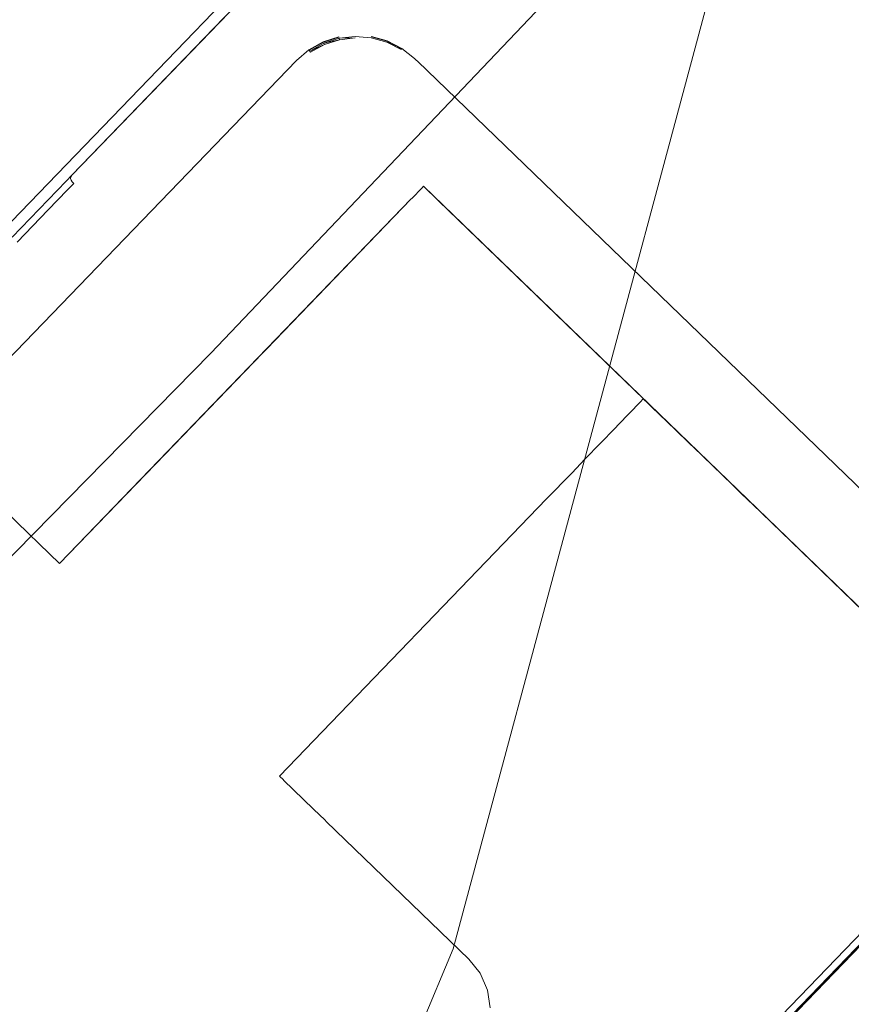
# Model space of a CAD drawing. Units: inches. Extents: x 13236 to 13693, y -504 to -203.
# Drawn here: x 13662 to 13662, y -278 to -277 of the extents above; entities that cross this region are included whole.
import ezdxf

# ---------------------------------------------------------------- set-up
doc = ezdxf.new("R2010")
doc.units = ezdxf.units.IN
doc.header["$LTSCALE"] = 0.533099
doc.header["$MEASUREMENT"] = 0
for name, color, linetype in [('A-FURN', 7, 'Continuous'), ('A-FURN-P-FREE-T', 7, 'Continuous'), ('A-FURN-P-PNLS-TOP-SCRN', 3, 'Continuous'), ('A-FURN-P-PNLS-TOP-SCRN-T', 7, 'Continuous'), ('CET color Black or White', 7, 'Continuous'), ('CET Default', 7, 'Continuous')]:
    doc.layers.add(name, color=color, linetype=linetype)
doc.styles.add('Arial', font='arial.ttf')

# ---------------------------------------------------------------- blocks, each defined once
blk = doc.blocks.new('*C95')
at = {"layer": 'A-FURN-P-FREE-T', "linetype": 'Continuous', "style": 'Arial'}
blk.add_attdef('ITEXT', (22.79527, -9.12059), '', height=4, rotation=180.00001, dxfattribs=at).dxf.unprotected_set("ltscale", 0)
blk = doc.blocks.new('*C63')
at = {"layer": 'A-FURN-P-PNLS-TOP-SCRN', "linetype": 'Continuous', "lineweight": 18}
blk.add_lwpolyline([(-19.5681, -11.68417), (-4.79572, -3.22927), (-2.9501, -2.589), (-1.4858, -2.293), (0, -2.1943), (1.4858, -2.293), (2.9501, -2.589), (4.79612, -3.22941), (19.56734, -11.68385), (21.16296, -12.36634), (22.86738, -12.61646), (24.5329, -12.425), (26.0381, -11.7985), (35.3945, -6.45274)], dxfattribs=at)
at = {"layer": 'A-FURN-P-PNLS-TOP-SCRN-T', "linetype": 'Continuous', "style": 'Arial'}
blk.add_attdef('ITEXT', (8.91732, 4.22441), '', height=4, rotation=180.00001, dxfattribs=at).dxf.unprotected_set("ltscale", 0)
blk = doc.blocks.new('*C48')
at = {"layer": 'CET color Black or White', "linetype": 'Continuous', "lineweight": 0}
for points in [[(5.36537, 2.86951), (3.57824, 4.92878), (1.70448, 6.90956), (-0.25245, 8.8082), (-2.28897, 10.62122), (-4.40132, 12.34529), (-6.58564, 13.97723), (-8.83789, 15.51404), (-11.15395, 16.95291), (-13.52954, 18.29119), (-13.52954, 18.29119), (-13.52954, 18.29119), (-13.7129, 18.0939), (-11.57737, 16.43993), (-9.46913, 14.75129), (-7.38874, 13.02844), (-5.3368, 11.27183), (-3.31381, 9.48195), (-1.32034, 7.65925), (0.64311, 5.80423), (2.57599, 3.9174), (4.47778, 1.99923)], [(-0.08689, 9.32352), (-1.45333, 7.84994), (-1.46549, 7.83683), (-1.46426, 7.83568), (-1.45494, 7.82704), (-1.45451, 7.82664), (-1.13941, 7.53445), (-1.15579, 7.51679), (-1.16454, 7.50735), (-1.20096, 7.46808), (-1.2025, 7.46642), (-1.20634, 7.46228), (-0.62897, 6.92689), (-0.6276, 6.92836), (-0.62358, 6.93269), (-0.56204, 6.99906), (-0.24088, 6.70125), (-0.24069, 6.70107), (-0.23596, 6.69668), (-0.18073, 6.75625), (1.14265, 8.18338)], [(-0.08689, 9.32352), (-1.46549, 7.83683), (-1.46426, 7.83568), (-1.45494, 7.82704), (-1.45451, 7.82664), (-1.32479, 7.70635), (-1.32115, 7.70298), (-1.23379, 7.62197), (-1.13941, 7.53445), (-1.13941, 7.53445), (-1.15579, 7.51679), (-1.16454, 7.50735), (-1.20096, 7.46808), (-1.2025, 7.46642), (-1.20634, 7.46228), (-0.62897, 6.92689), (-0.6276, 6.92836), (-0.62358, 6.93269), (-0.56204, 6.99906), (-0.24088, 6.70125), (-0.24068, 6.70106), (-0.23596, 6.69668), (-0.18073, 6.75625), (1.14265, 8.18338)], [(-0.08689, 9.32352), (-1.46549, 7.83683), (-1.46426, 7.83568), (-1.45494, 7.82704), (-1.45451, 7.82664), (-1.32479, 7.70635), (-1.32115, 7.70298), (-1.23379, 7.62197), (-1.13941, 7.53445), (-1.13941, 7.53445), (-1.15579, 7.51679), (-1.16454, 7.50735), (-1.20096, 7.46808), (-1.2025, 7.46642), (-1.20634, 7.46228), (-0.62897, 6.92689), (-0.6276, 6.92836), (-0.62358, 6.93269), (-0.56204, 6.99906), (-0.24088, 6.70125), (-0.24068, 6.70106), (-0.23596, 6.69668), (-0.18073, 6.75625), (1.14265, 8.18338)], [(-0.08689, 9.32352), (-1.45333, 7.84994), (-1.46549, 7.83683), (-1.46426, 7.83568), (-1.45494, 7.82704), (-1.45451, 7.82664), (-1.13941, 7.53445), (-1.15579, 7.51679), (-1.16454, 7.50735), (-1.20096, 7.46808), (-1.2025, 7.46642), (-1.20634, 7.46228), (-0.62897, 6.92689), (-0.6276, 6.92836), (-0.62358, 6.93269), (-0.56204, 6.99906), (-0.24088, 6.70125), (-0.24069, 6.70107), (-0.23596, 6.69668), (-0.18073, 6.75625), (1.14265, 8.18338)], [(-0.08689, 9.32352), (-1.46549, 7.83683), (-1.46426, 7.83568), (-1.45494, 7.82704), (-1.45451, 7.82664), (-1.32479, 7.70635), (-1.32115, 7.70298), (-1.23379, 7.62197), (-1.13941, 7.53445), (-1.13941, 7.53445), (-1.15579, 7.51679), (-1.16454, 7.50735), (-1.20096, 7.46808), (-1.2025, 7.46642), (-1.20634, 7.46228), (-0.62897, 6.92689), (-0.6276, 6.92836), (-0.62358, 6.93269), (-0.56204, 6.99906), (-0.24088, 6.70125), (-0.24068, 6.70106), (-0.23596, 6.69668), (-0.18073, 6.75625), (1.14265, 8.18338)], [(-1.10442, 8.22609), (-1.19514, 8.12826), (-1.21074, 8.11143), (-1.21945, 8.10205), (-1.24406, 8.07551), (-1.25232, 8.0666), (-1.26325, 8.05482), (-1.26966, 8.0479), (-1.2766, 8.04041), (-1.28192, 8.03468), (-1.28587, 8.03042), (-1.28826, 8.02784), (-1.28906, 8.02697), (-1.28611, 8.02423), (-1.26678, 8.0063), (-1.2637, 8.00345), (-1.23704, 7.97873), (-1.22487, 7.96745), (-1.20246, 7.94666), (-0.96298, 7.7246), (-0.95978, 7.72805), (-0.95961, 7.72822), (-0.93547, 7.75426), (-0.92623, 7.76423), (-0.92535, 7.76518), (-0.81099, 7.88851), (-0.79913, 7.89834), (-0.78511, 7.90477), (-0.76992, 7.90736)], [(-1.10442, 8.22609), (-1.19514, 8.12826), (-1.21074, 8.11143), (-1.21945, 8.10205), (-1.24406, 8.07551), (-1.25232, 8.0666), (-1.26325, 8.05482), (-1.26966, 8.0479), (-1.2766, 8.04041), (-1.28192, 8.03468), (-1.28587, 8.03042), (-1.28826, 8.02784), (-1.28906, 8.02697), (-1.28611, 8.02423), (-1.26678, 8.0063), (-1.2637, 8.00345), (-1.23704, 7.97873), (-1.22487, 7.96745), (-1.20246, 7.94666), (-0.96298, 7.7246), (-0.95978, 7.72805), (-0.95961, 7.72822), (-0.93547, 7.75426), (-0.92623, 7.76423), (-0.92535, 7.76518), (-0.81099, 7.88851), (-0.79913, 7.89834), (-0.78511, 7.90477), (-0.76992, 7.90736)], [(-1.10442, 8.22609), (-1.19514, 8.12826), (-1.21074, 8.11143), (-1.21945, 8.10205), (-1.24406, 8.07551), (-1.25232, 8.0666), (-1.26325, 8.05482), (-1.26966, 8.0479), (-1.2766, 8.04041), (-1.28192, 8.03468), (-1.28587, 8.03042), (-1.28826, 8.02784), (-1.28906, 8.02697), (-1.28611, 8.02423), (-1.26678, 8.0063), (-1.2637, 8.00345), (-1.23704, 7.97873), (-1.22487, 7.96745), (-1.20246, 7.94666), (-0.96298, 7.7246), (-0.95978, 7.72805), (-0.95961, 7.72822), (-0.93547, 7.75426), (-0.92623, 7.76423), (-0.92535, 7.76518), (-0.81099, 7.88851), (-0.79913, 7.89834), (-0.78511, 7.90477), (-0.76992, 7.90736)], [(-1.10442, 8.22609), (-1.19514, 8.12826), (-1.21074, 8.11143), (-1.21945, 8.10205), (-1.24406, 8.07551), (-1.25232, 8.0666), (-1.26325, 8.05482), (-1.26966, 8.0479), (-1.2766, 8.04041), (-1.28192, 8.03468), (-1.28587, 8.03042), (-1.28826, 8.02784), (-1.28906, 8.02697), (-1.28611, 8.02423), (-1.26678, 8.0063), (-1.2637, 8.00345), (-1.23704, 7.97873), (-1.22487, 7.96745), (-1.20246, 7.94666), (-0.96298, 7.7246), (-0.95978, 7.72805), (-0.95961, 7.72822), (-0.93547, 7.75426), (-0.92623, 7.76423), (-0.92535, 7.76518), (-0.81099, 7.88851), (-0.79913, 7.89834), (-0.78511, 7.90477), (-0.76992, 7.90736)], [(-1.10442, 8.22609), (-1.19514, 8.12826), (-1.21074, 8.11143), (-1.21945, 8.10205), (-1.24406, 8.07551), (-1.25232, 8.0666), (-1.26325, 8.05482), (-1.26966, 8.0479), (-1.2766, 8.04041), (-1.28192, 8.03468), (-1.28587, 8.03042), (-1.28826, 8.02784), (-1.28906, 8.02697), (-1.28611, 8.02423), (-1.26678, 8.0063), (-1.2637, 8.00345), (-1.23704, 7.97873), (-1.22487, 7.96745), (-1.20246, 7.94666), (-0.96298, 7.7246), (-0.95978, 7.72805), (-0.95961, 7.72822), (-0.93547, 7.75426), (-0.92623, 7.76423), (-0.92535, 7.76518), (-0.81099, 7.88851), (-0.79913, 7.89834), (-0.78511, 7.90477), (-0.76992, 7.90736)], [(-1.04152, 8.40119), (-1.57157, 7.82959), (-1.57241, 7.82847), (-1.5736, 7.82718), (-1.58202, 7.81609), (-1.58813, 7.80358), (-1.59168, 7.79012), (-1.59139, 7.79007), (-1.58785, 7.80347), (-1.58735, 7.8045), (-1.58604, 7.80604), (-1.58351, 7.81236), (-1.58177, 7.81594), (-1.58104, 7.81549), (-1.58704, 7.80318), (-1.59054, 7.78994), (-1.59139, 7.77628), (-1.58955, 7.76273), (-1.58511, 7.7498), (-1.57823, 7.73799), (-1.57893, 7.73749), (-1.58589, 7.74944), (-1.59039, 7.76253), (-1.59069, 7.76246), (-1.58616, 7.74931), (-1.57917, 7.73731), (-1.56996, 7.72691), (-0.33752, 6.58407)], [(-0.11423, 7.55616), (-0.89909, 8.28396)], [(-1.04152, 8.40119), (-1.57157, 7.82959), (-1.57241, 7.82847), (-1.5736, 7.82718), (-1.58202, 7.81609), (-1.58813, 7.80358), (-1.59168, 7.79012), (-1.59139, 7.79007), (-1.58785, 7.80347), (-1.58735, 7.8045), (-1.58604, 7.80604), (-1.58351, 7.81236), (-1.58177, 7.81594), (-1.58104, 7.81549), (-1.58704, 7.80318), (-1.59054, 7.78994), (-1.59139, 7.77628), (-1.58955, 7.76273), (-1.58511, 7.7498), (-1.57823, 7.73799), (-1.57893, 7.73749), (-1.58589, 7.74944), (-1.59039, 7.76253), (-1.59069, 7.76246), (-1.58616, 7.74931), (-1.57917, 7.73731), (-1.56996, 7.72691), (-0.33752, 6.58407)], [(-0.11423, 7.55616), (-0.89909, 8.28396)], [(-1.04152, 8.40119), (-1.57157, 7.82959), (-1.57241, 7.82847), (-1.5736, 7.82718), (-1.58202, 7.81609), (-1.58813, 7.80358), (-1.59168, 7.79012), (-1.59139, 7.79007), (-1.58785, 7.80347), (-1.58735, 7.8045), (-1.58604, 7.80604), (-1.58351, 7.81236), (-1.58177, 7.81594), (-1.58104, 7.81549), (-1.58704, 7.80318), (-1.59054, 7.78994), (-1.59139, 7.77628), (-1.58955, 7.76273), (-1.58511, 7.7498), (-1.57823, 7.73799), (-1.57893, 7.73749), (-1.58589, 7.74944), (-1.59039, 7.76253), (-1.59069, 7.76246), (-1.58616, 7.74931), (-1.57917, 7.73731), (-1.56996, 7.72691), (-0.33752, 6.58407)], [(-0.11423, 7.55616), (-0.89909, 8.28396)], [(-1.04152, 8.40119), (-1.57157, 7.82959), (-1.57241, 7.82847), (-1.5736, 7.82718), (-1.58202, 7.81609), (-1.58813, 7.80358), (-1.59168, 7.79012), (-1.59139, 7.79007), (-1.58785, 7.80347), (-1.58735, 7.8045), (-1.58604, 7.80604), (-1.58351, 7.81236), (-1.58177, 7.81594), (-1.58104, 7.81549), (-1.58704, 7.80318), (-1.59054, 7.78994), (-1.59139, 7.77628), (-1.58955, 7.76273), (-1.58511, 7.7498), (-1.57823, 7.73799), (-1.57893, 7.73749), (-1.58589, 7.74944), (-1.59039, 7.76253), (-1.59069, 7.76246), (-1.58616, 7.74931), (-1.57917, 7.73731), (-1.56996, 7.72691), (-0.33752, 6.58407)], [(-0.11423, 7.55616), (-0.89909, 8.28396)], [(-1.04152, 8.40119), (-1.57157, 7.82959), (-1.57241, 7.82847), (-1.5736, 7.82718), (-1.58202, 7.81609), (-1.58813, 7.80358), (-1.59168, 7.79012), (-1.59139, 7.79007), (-1.58785, 7.80347), (-1.58735, 7.8045), (-1.58604, 7.80604), (-1.58351, 7.81236), (-1.58177, 7.81594), (-1.58104, 7.81549), (-1.58704, 7.80318), (-1.59054, 7.78994), (-1.59139, 7.77628), (-1.58955, 7.76273), (-1.58511, 7.7498), (-1.57823, 7.73799), (-1.57893, 7.73749), (-1.58589, 7.74944), (-1.59039, 7.76253), (-1.59069, 7.76246), (-1.58616, 7.74931), (-1.57917, 7.73731), (-1.56996, 7.72691), (-0.33752, 6.58407)], [(-0.11423, 7.55616), (-0.89909, 8.28396)], [(-1.83852, 7.86775), (-0.18307, 6.33266)], [(0.31171, 7.16245), (-1.04215, 8.41788)], [(-1.83852, 7.86775), (-0.18307, 6.33266)], [(0.31171, 7.16245), (-1.04215, 8.41788)], [(-1.83852, 7.86775), (-0.18307, 6.33266)], [(0.31171, 7.16245), (-1.04215, 8.41788)], [(-1.83852, 7.86775), (-0.18307, 6.33266)], [(0.31171, 7.16245), (-1.04215, 8.41788)], [(-1.83852, 7.86775), (-0.18307, 6.33266)], [(0.31171, 7.16245), (-1.04215, 8.41788)], [(-1.65238, 7.70857), (-1.59609, 7.65638), (-1.46884, 7.53837), (-1.46381, 7.53371), (-1.41543, 7.48885)], [(-1.41126, 7.49304), (-1.43919, 7.51893), (-1.45622, 7.53473), (-1.46194, 7.54003), (-1.46328, 7.53859), (-1.46453, 7.53769), (-1.46602, 7.53734), (-1.46754, 7.53758), (-1.46884, 7.53837), (-1.67073, 7.72559)], [(-1.65238, 7.70857), (-1.57553, 7.63731), (-1.46884, 7.53837), (-1.46381, 7.53371), (-1.41543, 7.48885)], [(-1.41126, 7.49304), (-1.43919, 7.51893), (-1.45622, 7.53473), (-1.46194, 7.54003), (-1.46328, 7.53859), (-1.46453, 7.53769), (-1.46602, 7.53734), (-1.46754, 7.53758), (-1.46884, 7.53837), (-1.67073, 7.72559)], [(-1.65238, 7.70857), (-1.57553, 7.63731), (-1.46884, 7.53837), (-1.46381, 7.53371), (-1.41543, 7.48885)], [(-1.41126, 7.49304), (-1.43919, 7.51893), (-1.45622, 7.53473), (-1.46194, 7.54003), (-1.46328, 7.53859), (-1.46453, 7.53769), (-1.46602, 7.53734), (-1.46754, 7.53758), (-1.46884, 7.53837), (-1.67073, 7.72559)], [(-1.65238, 7.70857), (-1.59609, 7.65638), (-1.46884, 7.53837), (-1.46381, 7.53371), (-1.41543, 7.48885)], [(-1.41126, 7.49304), (-1.43919, 7.51893), (-1.45622, 7.53473), (-1.46194, 7.54003), (-1.46328, 7.53859), (-1.46453, 7.53769), (-1.46602, 7.53734), (-1.46754, 7.53758), (-1.46884, 7.53837), (-1.67073, 7.72559)], [(-1.65238, 7.70857), (-1.59609, 7.65638), (-1.46884, 7.53837), (-1.46381, 7.53371), (-1.41543, 7.48885)], [(-1.41126, 7.49304), (-1.43919, 7.51893), (-1.45622, 7.53473), (-1.46194, 7.54003), (-1.46328, 7.53859), (-1.46453, 7.53769), (-1.46602, 7.53734), (-1.46754, 7.53758), (-1.46884, 7.53837), (-1.67073, 7.72559)]]:
    blk.add_lwpolyline(points, dxfattribs=at)
for points in [[(-1.35756, 8.65675), (-1.35745, 8.64942), (-1.29374, 8.61082), (-1.22094, 8.56085), (-1.13462, 8.49409), (0.39466, 7.07599), (0.46775, 6.99494), (0.51596, 6.93494), (0.56634, 6.86549), (0.57367, 6.86593), (0.53024, 6.92695), (0.47478, 6.99614), (0.39919, 7.08006), (-1.1309, 8.49891), (-1.22027, 8.56796), (-1.29344, 8.61806), (-1.35756, 8.65675), (-1.35756, 8.65675)], [(-1.35756, 8.65675), (-1.35745, 8.64942), (-1.29374, 8.61082), (-1.22094, 8.56085), (-1.13462, 8.49409), (0.39466, 7.07599), (0.46775, 6.99494), (0.51596, 6.93494), (0.56634, 6.86549), (0.57367, 6.86593), (0.53024, 6.92695), (0.47478, 6.99614), (0.39919, 7.08006), (-1.1309, 8.49891), (-1.22027, 8.56796), (-1.29344, 8.61806), (-1.35756, 8.65675), (-1.35756, 8.65675)], [(-1.35756, 8.65675), (-1.35745, 8.64942), (-1.29374, 8.61082), (-1.22094, 8.56085), (-1.13462, 8.49409), (0.39466, 7.07599), (0.46775, 6.99494), (0.51596, 6.93494), (0.56634, 6.86549), (0.57367, 6.86593), (0.53024, 6.92695), (0.47478, 6.99614), (0.39919, 7.08006), (-1.1309, 8.49891), (-1.22027, 8.56796), (-1.29344, 8.61806), (-1.35756, 8.65675), (-1.35756, 8.65675)], [(-1.35756, 8.65675), (-1.35745, 8.64942), (-1.29374, 8.61082), (-1.22094, 8.56085), (-1.13462, 8.49409), (0.39466, 7.07599), (0.46775, 6.99494), (0.51596, 6.93494), (0.56634, 6.86549), (0.57367, 6.86593), (0.53024, 6.92695), (0.47478, 6.99614), (0.39919, 7.08006), (-1.1309, 8.49891), (-1.22027, 8.56796), (-1.29344, 8.61806), (-1.35756, 8.65675), (-1.35756, 8.65675)], [(-1.35756, 8.65675), (-1.35745, 8.64942), (-1.29374, 8.61082), (-1.22094, 8.56085), (-1.13462, 8.49409), (0.39466, 7.07599), (0.46775, 6.99494), (0.51596, 6.93494), (0.56634, 6.86549), (0.57367, 6.86593), (0.53024, 6.92695), (0.47478, 6.99614), (0.39919, 7.08006), (-1.1309, 8.49891), (-1.22027, 8.56796), (-1.29344, 8.61806), (-1.35756, 8.65675), (-1.35756, 8.65675)], [(-1.5901, 7.77633), (-1.58955, 7.76273), (-1.5883, 7.76303), (-1.5901, 7.77633), (-1.5901, 7.77633)], [(-1.5901, 7.77633), (-1.58955, 7.76273), (-1.5883, 7.76303), (-1.5901, 7.77633), (-1.5901, 7.77633)], [(-1.5901, 7.77633), (-1.58955, 7.76273), (-1.5883, 7.76303), (-1.5901, 7.77633), (-1.5901, 7.77633)], [(-1.5901, 7.77633), (-1.58955, 7.76273), (-1.5883, 7.76303), (-1.5901, 7.77633), (-1.5901, 7.77633)], [(-1.5901, 7.77633), (-1.58955, 7.76273), (-1.5883, 7.76303), (-1.5901, 7.77633), (-1.5901, 7.77633)], [(-1.5883, 7.76303), (-1.58511, 7.7498), (-1.58394, 7.75034), (-1.5883, 7.76303), (-1.5883, 7.76303)], [(-1.5883, 7.76303), (-1.58511, 7.7498), (-1.58394, 7.75034), (-1.5883, 7.76303), (-1.5883, 7.76303)], [(-1.5883, 7.76303), (-1.58511, 7.7498), (-1.58394, 7.75034), (-1.5883, 7.76303), (-1.5883, 7.76303)], [(-1.5883, 7.76303), (-1.58511, 7.7498), (-1.58394, 7.75034), (-1.5883, 7.76303), (-1.5883, 7.76303)], [(-1.5883, 7.76303), (-1.58511, 7.7498), (-1.58394, 7.75034), (-1.5883, 7.76303), (-1.5883, 7.76303)], [(-1.58394, 7.75034), (-1.57823, 7.73799), (-1.57719, 7.73875), (-1.58394, 7.75034), (-1.58394, 7.75034)], [(-1.58394, 7.75034), (-1.57823, 7.73799), (-1.57719, 7.73875), (-1.58394, 7.75034), (-1.58394, 7.75034)], [(-1.58394, 7.75034), (-1.57823, 7.73799), (-1.57719, 7.73875), (-1.58394, 7.75034), (-1.58394, 7.75034)], [(-1.58394, 7.75034), (-1.57823, 7.73799), (-1.57719, 7.73875), (-1.58394, 7.75034), (-1.58394, 7.75034)], [(-1.58394, 7.75034), (-1.57823, 7.73799), (-1.57719, 7.73875), (-1.58394, 7.75034), (-1.58394, 7.75034)]]:
    blk.add_lwpolyline(points, close=True, dxfattribs=at)

msp = doc.modelspace()

# ---------------------------------------------------------------- block references
at = {"layer": 'A-FURN', "linetype": 'Continuous', "lineweight": 0}
for name, p, rotation, values in [('*C63', (13662.55371, -281.69534), 235.8291380015618, {'ITEXT': 'PW/120/D'}), ('*C95', (13654.15137, -281.53098), 218.8491238003701, {'ITEXT': '40.8/71.31-BSC-AT-C-RH'})]:
    msp.add_blockref(name, p, dxfattribs=dict(at, rotation=rotation)).add_auto_attribs(values)
at = {"layer": 'CET Default', "linetype": 'Continuous', "lineweight": 0, "rotation": 268.8491138080982}
msp.add_blockref('*C48', (13654.17871, -278.46149), dxfattribs=at)

doc.saveas('drawing.dxf')
